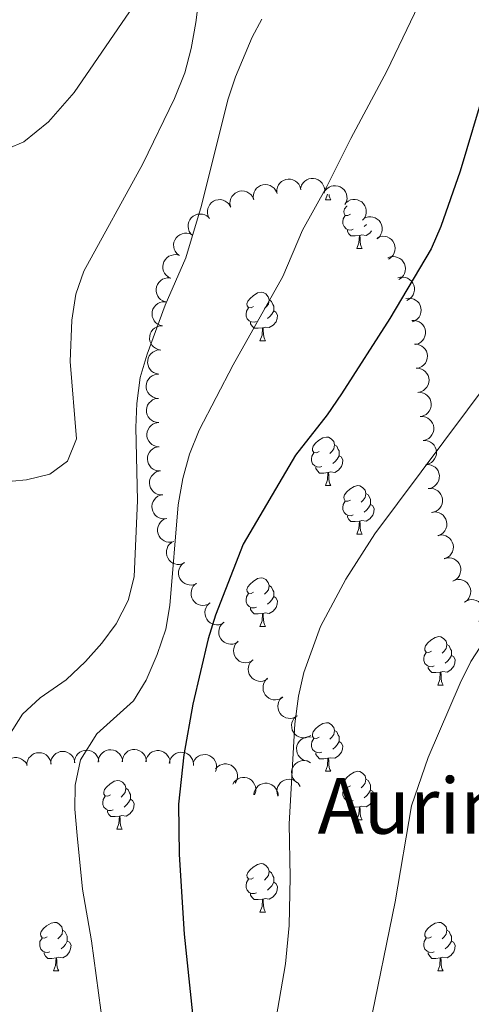
# Model space of a CAD drawing. Units: metres. Extents: x 627615 to 632124, y 703969 to 707021.
# Drawn here: x 629164 to 629257, y 704820 to 705023 of the extents above; entities that cross this region are included whole.
import ezdxf
from ezdxf.enums import TextEntityAlignment as Align

# ---------------------------------------------------------------- set-up
doc = ezdxf.new("R2010")
doc.units = ezdxf.units.M
doc.header["$MEASUREMENT"] = 0
for name, color, linetype, lineweight in [('Carátula', 7, 'Continuous', 0), ('Elementos auxiliares', 7, 'Continuous', 0), ('Entidades rústicas y varios', 7, 'Continuous', 0), ('Relieve y altimetría', 7, 'Continuous', 0), ('Textos de rotulación', 7, 'Continuous', 0)]:
    doc.layers.add(name, color=color, linetype=linetype, lineweight=lineweight)
doc.styles.add('Style-Times New Roman', font='txt')

msp = doc.modelspace()

# ---------------------------------------------------------------- linework, layer by layer
at = {"layer": 'Carátula', "color": 7, "linetype": 'Continuous', "lineweight": 0}
msp.add_3dface([(627670.107, 703968.65), (632124.324, 704051.83), (632068.87, 707021.324), (627614.653, 706938.144)], dxfattribs=at)
at = {"layer": 'Elementos auxiliares', "color": 250, "linetype": 'Continuous', "lineweight": 0}
msp.add_3dface([(628534.9, 704378.77), (628492.24, 706692.04), (631916.09, 706756.03), (631959.88, 704442.73)], dxfattribs=at)
at = {"layer": 'Entidades rústicas y varios', "color": 92, "linetype": 'Continuous', "lineweight": 0, "flags": 128}
for points, elevation in [([(629217.301, 704987.65), (629217.299, 704988.212), (629217.44, 704988.781), (629217.648, 704989.216), (629217.917, 704989.571), (629218.273, 704989.912), (629218.691, 704990.173), (629219.15, 704990.346), (629219.647, 704990.419), (629220.154, 704990.4), (629220.646, 704990.276), (629221.139, 704990.029), (629221.506, 704989.731), (629221.835, 704989.361), (629222.091, 704988.941), (629222.209, 704988.579), (629222.271, 704988.195)], 517.711), ([(629222.248, 704988.65), (629222.434, 704989.18), (629222.757, 704989.668), (629223.099, 704990.008), (629223.472, 704990.253), (629223.922, 704990.454), (629224.402, 704990.56), (629224.893, 704990.569), (629225.386, 704990.471), (629225.857, 704990.284), (629226.279, 704990.002), (629226.661, 704989.604), (629226.907, 704989.2), (629227.092, 704988.741), (629227.192, 704988.259), (629227.183, 704987.878), (629227.113, 704987.496)], 516.99), ([(629212.539, 704986.137), (629212.448, 704986.692), (629212.496, 704987.276), (629212.632, 704987.738), (629212.841, 704988.132), (629213.139, 704988.525), (629213.509, 704988.849), (629213.935, 704989.093), (629214.414, 704989.245), (629214.917, 704989.307), (629215.423, 704989.263), (629215.949, 704989.098), (629216.359, 704988.862), (629216.742, 704988.549), (629217.062, 704988.175), (629217.237, 704987.836), (629217.359, 704987.468)], 518.168), ([(629227.249, 704987.989), (629227.613, 704988.418), (629228.09, 704988.758), (629228.531, 704988.952), (629228.967, 704989.047), (629229.459, 704989.073), (629229.945, 704989), (629230.407, 704988.832), (629230.832, 704988.564), (629231.205, 704988.22), (629231.497, 704987.805), (629231.71, 704987.297), (629231.795, 704986.832), (629231.804, 704986.337), (629231.724, 704985.851), (629231.579, 704985.499), (629231.376, 704985.167)], 516.121), ([(629203.161, 704982.763), (629203.008, 704983.304), (629202.992, 704983.889), (629203.076, 704984.364), (629203.239, 704984.779), (629203.492, 704985.202), (629203.823, 704985.565), (629204.22, 704985.855), (629204.679, 704986.059), (629205.172, 704986.177), (629205.679, 704986.19), (629206.221, 704986.084), (629206.654, 704985.895), (629207.07, 704985.627), (629207.429, 704985.29), (629207.641, 704984.973), (629207.803, 704984.62)], 518.773), ([(629207.733, 704984.811), (629207.641, 704985.366), (629207.69, 704985.95), (629207.826, 704986.412), (629208.035, 704986.806), (629208.333, 704987.199), (629208.703, 704987.523), (629209.129, 704987.767), (629209.608, 704987.918), (629210.111, 704987.981), (629210.617, 704987.937), (629211.143, 704987.771), (629211.553, 704987.536), (629211.936, 704987.223), (629212.256, 704986.849), (629212.431, 704986.51), (629212.553, 704986.141)], 518.545), ([(629231.564, 704985.541), (629232.01, 704985.883), (629232.547, 704986.116), (629233.019, 704986.214), (629233.465, 704986.216), (629233.952, 704986.139), (629234.412, 704985.966), (629234.829, 704985.706), (629235.188, 704985.355), (629235.481, 704984.941), (629235.681, 704984.474), (629235.783, 704983.932), (629235.769, 704983.46), (629235.674, 704982.974), (629235.495, 704982.516), (629235.279, 704982.202), (629235.012, 704981.919)], 515.133), ([(629199.541, 704979.156), (629199.238, 704979.629), (629199.051, 704980.185), (629198.993, 704980.663), (629199.029, 704981.107), (629199.147, 704981.586), (629199.358, 704982.03), (629199.653, 704982.423), (629200.033, 704982.752), (629200.47, 704983.008), (629200.952, 704983.168), (629201.501, 704983.224), (629201.97, 704983.17), (629202.446, 704983.035), (629202.888, 704982.817), (629203.183, 704982.576), (629203.441, 704982.286)], 518.863), ([(629235.172, 704982.233), (629235.668, 704982.498), (629236.236, 704982.64), (629236.718, 704982.659), (629237.158, 704982.588), (629237.626, 704982.432), (629238.051, 704982.186), (629238.419, 704981.861), (629238.717, 704981.456), (629238.938, 704980.999), (629239.058, 704980.507), (629239.071, 704979.955), (629238.979, 704979.491), (629238.806, 704979.028), (629238.554, 704978.605), (629238.29, 704978.33), (629237.98, 704978.096)], 513.942), ([(629197.088, 704974.694), (629196.658, 704975.056), (629196.315, 704975.532), (629196.119, 704975.972), (629196.022, 704976.407), (629195.993, 704976.899), (629196.064, 704977.386), (629196.229, 704977.848), (629196.495, 704978.274), (629196.838, 704978.649), (629197.251, 704978.944), (629197.758, 704979.16), (629198.223, 704979.247), (629198.717, 704979.258), (629199.204, 704979.181), (629199.557, 704979.037), (629199.889, 704978.836)], 518.876), ([(629238.105, 704978.382), (629238.63, 704978.581), (629239.212, 704978.649), (629239.692, 704978.606), (629240.12, 704978.479), (629240.563, 704978.265), (629240.954, 704977.966), (629241.278, 704977.597), (629241.52, 704977.157), (629241.681, 704976.676), (629241.738, 704976.171), (629241.679, 704975.623), (629241.529, 704975.175), (629241.298, 704974.737), (629240.994, 704974.35), (629240.696, 704974.112), (629240.359, 704973.919)], 512.603), ([(629195.356, 704969.989), (629194.857, 704970.249), (629194.42, 704970.639), (629194.132, 704971.026), (629193.943, 704971.429), (629193.808, 704971.903), (629193.771, 704972.394), (629193.832, 704972.881), (629193.999, 704973.355), (629194.252, 704973.795), (629194.591, 704974.172), (629195.039, 704974.493), (629195.474, 704974.679), (629195.954, 704974.798), (629196.446, 704974.828), (629196.821, 704974.764), (629197.19, 704974.641)], 518.876), ([(629240.237, 704974.16), (629240.763, 704974.359), (629241.345, 704974.427), (629241.825, 704974.385), (629242.252, 704974.257), (629242.696, 704974.043), (629243.087, 704973.744), (629243.41, 704973.375), (629243.653, 704972.935), (629243.814, 704972.454), (629243.87, 704971.95), (629243.812, 704971.401), (629243.662, 704970.953), (629243.431, 704970.515), (629243.127, 704970.128), (629242.829, 704969.89), (629242.492, 704969.697)], 510.982), ([(629194.338, 704965.087), (629193.806, 704965.267), (629193.313, 704965.584), (629192.97, 704965.922), (629192.721, 704966.292), (629192.514, 704966.74), (629192.403, 704967.219), (629192.388, 704967.709), (629192.48, 704968.203), (629192.661, 704968.677), (629192.938, 704969.102), (629193.332, 704969.488), (629193.733, 704969.739), (629194.189, 704969.93), (629194.67, 704970.036), (629195.051, 704970.031), (629195.434, 704969.965)], 518.876), ([(629242.297, 704970.033), (629242.838, 704970.185), (629243.424, 704970.201), (629243.899, 704970.117), (629244.313, 704969.953), (629244.736, 704969.7), (629245.099, 704969.368), (629245.389, 704968.971), (629245.592, 704968.512), (629245.71, 704968.018), (629245.722, 704967.511), (629245.615, 704966.97), (629245.426, 704966.537), (629245.158, 704966.121), (629244.821, 704965.762), (629244.503, 704965.551), (629244.15, 704965.389)], 509.071), ([(629243.965, 704965.774), (629244.52, 704965.863), (629245.103, 704965.811), (629245.565, 704965.672), (629245.957, 704965.461), (629246.348, 704965.161), (629246.67, 704964.789), (629246.912, 704964.361), (629247.061, 704963.882), (629247.12, 704963.378), (629247.073, 704962.873), (629246.905, 704962.348), (629246.667, 704961.939), (629246.352, 704961.557), (629245.975, 704961.24), (629245.636, 704961.067), (629245.266, 704960.947)], 507.055), ([(629193.701, 704960.125), (629193.155, 704960.26), (629192.638, 704960.536), (629192.268, 704960.845), (629191.989, 704961.192), (629191.746, 704961.621), (629191.595, 704962.089), (629191.54, 704962.577), (629191.591, 704963.077), (629191.733, 704963.564), (629191.973, 704964.011), (629192.334, 704964.428), (629192.712, 704964.711), (629193.151, 704964.939), (629193.622, 704965.085), (629194.002, 704965.111), (629194.389, 704965.077)], 518.876), ([(629193.332, 704955.137), (629192.78, 704955.242), (629192.248, 704955.488), (629191.86, 704955.774), (629191.562, 704956.106), (629191.296, 704956.52), (629191.118, 704956.979), (629191.035, 704957.463), (629191.058, 704957.965), (629191.172, 704958.459), (629191.387, 704958.919), (629191.723, 704959.356), (629192.085, 704959.66), (629192.51, 704959.913), (629192.971, 704960.084), (629193.35, 704960.132), (629193.738, 704960.121)], 518.876), ([(629245.151, 704961.221), (629245.713, 704961.244), (629246.286, 704961.124), (629246.729, 704960.932), (629247.094, 704960.677), (629247.447, 704960.334), (629247.724, 704959.927), (629247.914, 704959.474), (629248.006, 704958.98), (629248.006, 704958.473), (629247.901, 704957.977), (629247.672, 704957.475), (629247.388, 704957.097), (629247.031, 704956.754), (629246.62, 704956.483), (629246.263, 704956.351), (629245.882, 704956.274)], 505.392), ([(629245.72, 704956.347), (629246.282, 704956.331), (629246.846, 704956.172), (629247.274, 704955.949), (629247.62, 704955.669), (629247.949, 704955.301), (629248.196, 704954.876), (629248.354, 704954.411), (629248.411, 704953.912), (629248.377, 704953.406), (629248.236, 704952.918), (629247.973, 704952.434), (629247.664, 704952.077), (629247.283, 704951.76), (629246.855, 704951.518), (629246.489, 704951.411), (629246.103, 704951.361)], 504.456), ([(629192.926, 704950.154), (629192.374, 704950.258), (629191.842, 704950.504), (629191.455, 704950.791), (629191.157, 704951.122), (629190.89, 704951.537), (629190.713, 704951.996), (629190.63, 704952.479), (629190.652, 704952.981), (629190.766, 704953.476), (629190.981, 704953.935), (629191.317, 704954.372), (629191.679, 704954.677), (629192.104, 704954.929), (629192.566, 704955.101), (629192.944, 704955.149), (629193.332, 704955.137)], 518.876), ([(629192.866, 704945.159), (629192.306, 704945.21), (629191.754, 704945.404), (629191.34, 704945.652), (629191.012, 704945.953), (629190.707, 704946.34), (629190.486, 704946.78), (629190.357, 704947.254), (629190.331, 704947.755), (629190.397, 704948.258), (629190.567, 704948.736), (629190.86, 704949.204), (629191.191, 704949.541), (629191.59, 704949.834), (629192.033, 704950.049), (629192.405, 704950.133), (629192.792, 704950.158)], 518.863), ([(629246.075, 704951.387), (629246.636, 704951.364), (629247.198, 704951.197), (629247.623, 704950.97), (629247.966, 704950.685), (629248.29, 704950.313), (629248.532, 704949.885), (629248.684, 704949.418), (629248.735, 704948.919), (629248.693, 704948.413), (629248.547, 704947.927), (629248.278, 704947.446), (629247.964, 704947.092), (629247.58, 704946.781), (629247.148, 704946.544), (629246.781, 704946.442), (629246.395, 704946.397)], 503.947), ([(629246.466, 704946.406), (629247.028, 704946.401), (629247.595, 704946.253), (629248.027, 704946.039), (629248.379, 704945.766), (629248.715, 704945.405), (629248.971, 704944.985), (629249.138, 704944.523), (629249.205, 704944.026), (629249.18, 704943.519), (629249.05, 704943.028), (629248.797, 704942.539), (629248.494, 704942.175), (629248.12, 704941.851), (629247.697, 704941.601), (629247.333, 704941.486), (629246.949, 704941.429)], 503.798), ([(629192.94, 704940.16), (629192.38, 704940.211), (629191.827, 704940.404), (629191.414, 704940.653), (629191.086, 704940.954), (629190.781, 704941.341), (629190.56, 704941.781), (629190.431, 704942.254), (629190.405, 704942.756), (629190.471, 704943.259), (629190.641, 704943.737), (629190.934, 704944.205), (629191.265, 704944.542), (629191.664, 704944.834), (629192.107, 704945.05), (629192.479, 704945.134), (629192.866, 704945.159)], 518.804), ([(629246.932, 704941.429), (629247.494, 704941.434), (629248.064, 704941.295), (629248.499, 704941.089), (629248.856, 704940.822), (629249.198, 704940.467), (629249.461, 704940.051), (629249.636, 704939.592), (629249.711, 704939.095), (629249.695, 704938.588), (629249.573, 704938.096), (629249.328, 704937.602), (629249.031, 704937.233), (629248.663, 704936.903), (629248.243, 704936.645), (629247.882, 704936.525), (629247.499, 704936.461)], 503.76), ([(629193.014, 704935.161), (629192.454, 704935.211), (629191.901, 704935.405), (629191.488, 704935.654), (629191.16, 704935.955), (629190.854, 704936.342), (629190.634, 704936.782), (629190.505, 704937.255), (629190.479, 704937.757), (629190.545, 704938.26), (629190.715, 704938.738), (629191.008, 704939.206), (629191.339, 704939.543), (629191.738, 704939.835), (629192.181, 704940.05), (629192.553, 704940.134), (629192.94, 704940.16)], 518.745), ([(629247.498, 704936.464), (629248.06, 704936.469), (629248.63, 704936.33), (629249.065, 704936.124), (629249.422, 704935.857), (629249.764, 704935.501), (629250.027, 704935.086), (629250.202, 704934.627), (629250.277, 704934.13), (629250.261, 704933.623), (629250.139, 704933.131), (629249.894, 704932.637), (629249.597, 704932.268), (629249.229, 704931.938), (629248.81, 704931.68), (629248.448, 704931.56), (629248.065, 704931.496)], 503.924), ([(629193.306, 704930.175), (629192.744, 704930.185), (629192.179, 704930.338), (629191.748, 704930.555), (629191.399, 704930.831), (629191.066, 704931.195), (629190.814, 704931.618), (629190.65, 704932.08), (629190.588, 704932.579), (629190.617, 704933.085), (629190.751, 704933.575), (629191.009, 704934.062), (629191.314, 704934.423), (629191.691, 704934.744), (629192.117, 704934.991), (629192.482, 704935.102), (629192.866, 704935.156)], 518.642), ([(629248.048, 704931.498), (629248.61, 704931.512), (629249.181, 704931.383), (629249.62, 704931.183), (629249.981, 704930.922), (629250.329, 704930.572), (629250.599, 704930.161), (629250.781, 704929.705), (629250.865, 704929.21), (629250.857, 704928.702), (629250.743, 704928.208), (629250.506, 704927.71), (629250.216, 704927.337), (629249.853, 704927.001), (629249.437, 704926.736), (629249.078, 704926.61), (629248.696, 704926.54)], 503.969), ([(629193.744, 704925.22), (629193.182, 704925.23), (629192.616, 704925.382), (629192.186, 704925.6), (629191.836, 704925.876), (629191.504, 704926.24), (629191.251, 704926.662), (629191.088, 704927.125), (629191.025, 704927.624), (629191.055, 704928.13), (629191.189, 704928.619), (629191.447, 704929.107), (629191.752, 704929.468), (629192.129, 704929.789), (629192.555, 704930.036), (629192.919, 704930.147), (629193.304, 704930.201)], 518.139), ([(629194.58, 704920.329), (629194.021, 704920.263), (629193.44, 704920.338), (629192.985, 704920.495), (629192.601, 704920.722), (629192.222, 704921.037), (629191.915, 704921.421), (629191.69, 704921.858), (629191.561, 704922.343), (629191.521, 704922.849), (629191.588, 704923.352), (629191.778, 704923.87), (629192.032, 704924.269), (629192.361, 704924.638), (629192.75, 704924.94), (629193.096, 704925.099), (629193.47, 704925.205)], 517.619), ([(629248.573, 704926.527), (629249.134, 704926.569), (629249.711, 704926.469), (629250.16, 704926.293), (629250.533, 704926.05), (629250.898, 704925.719), (629251.188, 704925.321), (629251.394, 704924.875), (629251.502, 704924.385), (629251.52, 704923.878), (629251.432, 704923.378), (629251.22, 704922.869), (629250.949, 704922.482), (629250.604, 704922.127), (629250.203, 704921.842), (629249.85, 704921.698), (629249.472, 704921.608)], 503.731), ([(629249.238, 704921.612), (629249.792, 704921.707), (629250.376, 704921.662), (629250.839, 704921.528), (629251.234, 704921.322), (629251.629, 704921.026), (629251.955, 704920.658), (629252.201, 704920.233), (629252.355, 704919.755), (629252.421, 704919.252), (629252.38, 704918.746), (629252.217, 704918.219), (629251.984, 704917.808), (629251.673, 704917.423), (629251.3, 704917.101), (629250.963, 704916.924), (629250.595, 704916.8)], 502.979), ([(629196.079, 704915.622), (629195.536, 704915.476), (629194.95, 704915.468), (629194.476, 704915.559), (629194.064, 704915.728), (629193.644, 704915.986), (629193.285, 704916.323), (629193.001, 704916.723), (629192.804, 704917.185), (629192.692, 704917.68), (629192.687, 704918.187), (629192.801, 704918.727), (629192.995, 704919.158), (629193.269, 704919.57), (629193.61, 704919.925), (629193.931, 704920.132), (629194.286, 704920.289)], 516.931), ([(629198.272, 704911.204), (629197.761, 704910.969), (629197.185, 704910.862), (629196.703, 704910.872), (629196.268, 704910.97), (629195.811, 704911.154), (629195.401, 704911.426), (629195.053, 704911.773), (629194.781, 704912.195), (629194.588, 704912.664), (629194.498, 704913.163), (629194.519, 704913.714), (629194.639, 704914.172), (629194.839, 704914.624), (629195.117, 704915.031), (629195.397, 704915.289), (629195.721, 704915.504)], 516.226), ([(629250.577, 704916.864), (629251.131, 704916.959), (629251.715, 704916.914), (629252.178, 704916.78), (629252.573, 704916.573), (629252.967, 704916.278), (629253.293, 704915.909), (629253.54, 704915.485), (629253.694, 704915.006), (629253.759, 704914.503), (629253.718, 704913.998), (629253.555, 704913.471), (629253.322, 704913.06), (629253.012, 704912.674), (629252.639, 704912.353), (629252.301, 704912.176), (629251.933, 704912.051)], 502.166), ([(629200.794, 704906.953), (629200.283, 704906.718), (629199.707, 704906.611), (629199.225, 704906.621), (629198.79, 704906.719), (629198.333, 704906.903), (629197.923, 704907.175), (629197.575, 704907.522), (629197.303, 704907.944), (629197.11, 704908.413), (629197.02, 704908.912), (629197.041, 704909.463), (629197.161, 704909.921), (629197.361, 704910.373), (629197.639, 704910.78), (629197.919, 704911.038), (629198.243, 704911.253)], 515.473), ([(629251.849, 704912.079), (629252.389, 704912.235), (629252.974, 704912.255), (629253.45, 704912.173), (629253.865, 704912.011), (629254.29, 704911.761), (629254.655, 704911.432), (629254.947, 704911.037), (629255.153, 704910.579), (629255.274, 704910.086), (629255.289, 704909.579), (629255.186, 704909.037), (629254.999, 704908.603), (629254.733, 704908.185), (629254.399, 704907.824), (629254.083, 704907.611), (629253.731, 704907.447)], 501.447), ([(629203.547, 704902.856), (629203.059, 704902.578), (629202.494, 704902.422), (629202.013, 704902.39), (629201.571, 704902.45), (629201.1, 704902.593), (629200.668, 704902.828), (629200.292, 704903.144), (629199.984, 704903.541), (629199.751, 704903.992), (629199.618, 704904.481), (629199.591, 704905.032), (629199.671, 704905.498), (629199.831, 704905.966), (629200.072, 704906.395), (629200.33, 704906.676), (629200.633, 704906.919)], 514.704), ([(629253.651, 704907.444), (629254.17, 704907.661), (629254.749, 704907.748), (629255.23, 704907.722), (629255.662, 704907.609), (629256.112, 704907.41), (629256.513, 704907.125), (629256.849, 704906.767), (629257.106, 704906.335), (629257.283, 704905.86), (629257.357, 704905.358), (629257.317, 704904.808), (629257.182, 704904.355), (629256.966, 704903.909), (629256.675, 704903.512), (629256.386, 704903.264), (629256.056, 704903.06)], 500.887), ([(629206.418, 704898.853), (629205.93, 704898.576), (629205.365, 704898.419), (629204.884, 704898.387), (629204.442, 704898.447), (629203.971, 704898.591), (629203.539, 704898.826), (629203.162, 704899.141), (629202.855, 704899.538), (629202.622, 704899.989), (629202.489, 704900.479), (629202.462, 704901.029), (629202.541, 704901.495), (629202.702, 704901.963), (629202.943, 704902.393), (629203.2, 704902.674), (629203.504, 704902.916)], 513.844), ([(629256.04, 704903.095), (629256.523, 704903.383), (629257.084, 704903.55), (629257.565, 704903.591), (629258.007, 704903.54), (629258.482, 704903.406), (629258.918, 704903.179), (629259.3, 704902.871), (629259.616, 704902.48), (629259.857, 704902.034), (629260, 704901.547), (629260.037, 704900.997), (629259.967, 704900.529), (629259.815, 704900.058), (629259.583, 704899.624), (629259.331, 704899.338), (629259.032, 704899.09)], 500.27), ([(629209.289, 704894.851), (629208.8, 704894.573), (629208.236, 704894.417), (629207.755, 704894.385), (629207.313, 704894.445), (629206.841, 704894.588), (629206.409, 704894.823), (629206.033, 704895.139), (629205.725, 704895.536), (629205.493, 704895.987), (629205.359, 704896.476), (629205.333, 704897.027), (629205.412, 704897.493), (629205.573, 704897.961), (629205.814, 704898.39), (629206.071, 704898.671), (629206.375, 704898.914)], 512.985), ([(629212.433, 704891.095), (629211.959, 704890.793), (629211.403, 704890.609), (629210.924, 704890.553), (629210.48, 704890.591), (629210.001, 704890.711), (629209.558, 704890.924), (629209.167, 704891.221), (629208.84, 704891.602), (629208.585, 704892.041), (629208.427, 704892.523), (629208.373, 704893.072), (629208.429, 704893.541), (629208.567, 704894.016), (629208.786, 704894.457), (629209.029, 704894.751), (629209.32, 704895.008)], 511.957), ([(629215.479, 704887.266), (629215.005, 704886.964), (629214.449, 704886.78), (629213.97, 704886.724), (629213.526, 704886.762), (629213.048, 704886.882), (629212.604, 704887.095), (629212.213, 704887.391), (629211.886, 704887.773), (629211.631, 704888.211), (629211.473, 704888.694), (629211.42, 704889.243), (629211.475, 704889.712), (629211.613, 704890.187), (629211.832, 704890.628), (629212.075, 704890.922), (629212.366, 704891.179)], 510.929), ([(629218.525, 704883.437), (629218.051, 704883.135), (629217.495, 704882.951), (629217.016, 704882.895), (629216.572, 704882.933), (629216.094, 704883.053), (629215.651, 704883.266), (629215.259, 704883.562), (629214.932, 704883.944), (629214.677, 704884.382), (629214.52, 704884.865), (629214.466, 704885.413), (629214.522, 704885.883), (629214.659, 704886.358), (629214.878, 704886.799), (629215.121, 704887.093), (629215.412, 704887.35)], 509.9), ([(629221.571, 704879.608), (629221.097, 704879.306), (629220.541, 704879.122), (629220.062, 704879.066), (629219.618, 704879.104), (629219.14, 704879.224), (629218.697, 704879.437), (629218.305, 704879.733), (629217.978, 704880.115), (629217.723, 704880.553), (629217.566, 704881.036), (629217.512, 704881.584), (629217.568, 704882.054), (629217.705, 704882.529), (629217.924, 704882.97), (629218.167, 704883.264), (629218.459, 704883.521)], 508.871), ([(629224.3, 704875.519), (629223.81, 704875.244), (629223.244, 704875.091), (629222.763, 704875.062), (629222.321, 704875.124), (629221.851, 704875.271), (629221.42, 704875.508), (629221.046, 704875.826), (629220.74, 704876.225), (629220.51, 704876.677), (629220.38, 704877.167), (629220.357, 704877.718), (629220.439, 704878.184), (629220.603, 704878.651), (629220.846, 704879.079), (629221.105, 704879.358), (629221.41, 704879.599)], 507.927), ([(629223.377, 704870.298), (629222.842, 704870.471), (629222.345, 704870.781), (629221.997, 704871.115), (629221.743, 704871.481), (629221.53, 704871.926), (629221.412, 704872.403), (629221.39, 704872.894), (629221.475, 704873.389), (629221.651, 704873.865), (629221.922, 704874.294), (629222.31, 704874.685), (629222.707, 704874.941), (629223.161, 704875.139), (629223.64, 704875.251), (629224.022, 704875.251), (629224.405, 704875.191)], 507.253), ([(629175.536, 704869.885), (629175.565, 704870.446), (629175.737, 704871.006), (629175.969, 704871.429), (629176.257, 704871.769), (629176.632, 704872.089), (629177.063, 704872.327), (629177.531, 704872.474), (629178.031, 704872.519), (629178.537, 704872.473), (629179.021, 704872.322), (629179.499, 704872.048), (629179.849, 704871.73), (629180.157, 704871.342), (629180.389, 704870.908), (629180.488, 704870.54), (629180.529, 704870.154)], 517.41), ([(629180.456, 704870.07), (629180.509, 704870.63), (629180.705, 704871.182), (629180.955, 704871.594), (629181.258, 704871.921), (629181.646, 704872.225), (629182.087, 704872.444), (629182.561, 704872.571), (629183.062, 704872.595), (629183.565, 704872.527), (629184.043, 704872.355), (629184.509, 704872.06), (629184.845, 704871.728), (629185.136, 704871.328), (629185.349, 704870.884), (629185.432, 704870.512), (629185.456, 704870.124)], 516.546), ([(629185.38, 704870.123), (629185.433, 704870.683), (629185.629, 704871.235), (629185.879, 704871.647), (629186.182, 704871.974), (629186.57, 704872.278), (629187.011, 704872.497), (629187.485, 704872.624), (629187.987, 704872.648), (629188.489, 704872.58), (629188.967, 704872.408), (629189.433, 704872.113), (629189.769, 704871.781), (629190.06, 704871.381), (629190.273, 704870.937), (629190.356, 704870.565), (629190.38, 704870.177)], 515.68), ([(629190.257, 704870.081), (629190.349, 704870.636), (629190.582, 704871.173), (629190.86, 704871.567), (629191.185, 704871.873), (629191.593, 704872.149), (629192.048, 704872.337), (629192.53, 704872.431), (629193.032, 704872.42), (629193.529, 704872.317), (629193.993, 704872.113), (629194.438, 704871.787), (629194.75, 704871.432), (629195.013, 704871.012), (629195.195, 704870.555), (629195.251, 704870.178), (629195.249, 704869.79)], 514.594), ([(629161.088, 704867.594), (629160.943, 704868.137), (629160.934, 704868.723), (629161.025, 704869.196), (629161.194, 704869.609), (629161.452, 704870.029), (629161.789, 704870.387), (629162.189, 704870.672), (629162.651, 704870.869), (629163.146, 704870.98), (629163.654, 704870.986), (629164.193, 704870.872), (629164.624, 704870.678), (629165.036, 704870.404), (629165.391, 704870.062), (629165.598, 704869.742), (629165.756, 704869.387)], 519.974), ([(629165.697, 704869.356), (629165.726, 704869.917), (629165.898, 704870.477), (629166.131, 704870.9), (629166.419, 704871.24), (629166.794, 704871.56), (629167.224, 704871.797), (629167.693, 704871.945), (629168.193, 704871.99), (629168.698, 704871.944), (629169.183, 704871.792), (629169.661, 704871.518), (629170.011, 704871.201), (629170.319, 704870.813), (629170.551, 704870.379), (629170.649, 704870.011), (629170.69, 704869.624)], 519.12), ([(629170.617, 704869.62), (629170.646, 704870.182), (629170.818, 704870.742), (629171.05, 704871.164), (629171.338, 704871.504), (629171.713, 704871.824), (629172.144, 704872.062), (629172.612, 704872.209), (629173.112, 704872.255), (629173.617, 704872.208), (629174.102, 704872.057), (629174.58, 704871.783), (629174.93, 704871.465), (629175.238, 704871.078), (629175.47, 704870.644), (629175.569, 704870.275), (629175.609, 704869.889)], 518.265), ([(629195.094, 704869.802), (629195.202, 704870.354), (629195.451, 704870.884), (629195.74, 704871.27), (629196.074, 704871.566), (629196.49, 704871.83), (629196.95, 704872.004), (629197.434, 704872.084), (629197.936, 704872.058), (629198.43, 704871.941), (629198.888, 704871.723), (629199.323, 704871.384), (629199.625, 704871.021), (629199.875, 704870.594), (629200.043, 704870.131), (629200.089, 704869.753), (629200.075, 704869.364)], 513.362), ([(629200.075, 704870.096), (629200.351, 704870.586), (629200.755, 704871.01), (629201.151, 704871.285), (629201.561, 704871.461), (629202.039, 704871.58), (629202.531, 704871.6), (629203.015, 704871.523), (629203.484, 704871.341), (629203.915, 704871.074), (629204.281, 704870.723), (629204.587, 704870.264), (629204.759, 704869.824), (629204.861, 704869.339), (629204.875, 704868.847), (629204.799, 704868.474), (629204.663, 704868.11)], 512.027), ([(629221.444, 704865.808), (629221.017, 704866.173), (629220.678, 704866.651), (629220.485, 704867.092), (629220.391, 704867.528), (629220.366, 704868.02), (629220.44, 704868.507), (629220.609, 704868.968), (629220.878, 704869.392), (629221.223, 704869.764), (629221.638, 704870.056), (629222.147, 704870.268), (629222.612, 704870.351), (629223.107, 704870.359), (629223.593, 704870.278), (629223.945, 704870.132), (629224.276, 704869.928)], 506.873), ([(629204.677, 704868.672), (629205.057, 704869.086), (629205.547, 704869.407), (629205.996, 704869.584), (629206.435, 704869.662), (629206.927, 704869.669), (629207.411, 704869.576), (629207.865, 704869.391), (629208.279, 704869.106), (629208.638, 704868.748), (629208.915, 704868.323), (629209.108, 704867.806), (629209.175, 704867.338), (629209.164, 704866.843), (629209.066, 704866.361), (629208.906, 704866.015), (629208.691, 704865.691)], 510.402), ([(629208.213, 704865.463), (629208.508, 704865.942), (629208.929, 704866.35), (629209.335, 704866.609), (629209.751, 704866.769), (629210.234, 704866.869), (629210.726, 704866.87), (629211.207, 704866.775), (629211.668, 704866.574), (629212.089, 704866.29), (629212.441, 704865.925), (629212.728, 704865.455), (629212.883, 704865.008), (629212.966, 704864.52), (629212.961, 704864.028), (629212.87, 704863.657), (629212.721, 704863.299)], 508.717), ([(629217.522, 704863.003), (629217.35, 704863.538), (629217.313, 704864.123), (629217.38, 704864.6), (629217.529, 704865.02), (629217.766, 704865.453), (629218.085, 704865.827), (629218.47, 704866.131), (629218.922, 704866.351), (629219.411, 704866.487), (629219.917, 704866.517), (629220.462, 704866.43), (629220.902, 704866.257), (629221.327, 704866.004), (629221.698, 704865.68), (629221.921, 704865.371), (629222.096, 704865.024)], 506.913), ([(629212.563, 704863.325), (629212.653, 704863.88), (629212.884, 704864.418), (629213.161, 704864.813), (629213.484, 704865.12), (629213.891, 704865.398), (629214.345, 704865.587), (629214.827, 704865.683), (629215.329, 704865.674), (629215.826, 704865.573), (629216.292, 704865.37), (629216.737, 704865.046), (629217.051, 704864.692), (629217.315, 704864.274), (629217.499, 704863.817), (629217.557, 704863.44), (629217.556, 704863.052)], 507.506)]:
    msp.add_lwpolyline(points, dxfattribs=dict(at, elevation=elevation))
for points in [[(629227.331, 704986.132), (629227.766, 704987.292), (629227.769, 704987.34)], [(629228.088, 704987.265), (629228.126, 704986.932), (629228.241, 704986.532), (629228.456, 704986.132)], [(629227.331, 704986.132), (629228.456, 704986.132)], [(629232.506, 704983.157), (629231.976, 704982.892), (629231.446, 704982.947), (629231.181, 704983.317), (629231.126, 704983.742), (629231.286, 704984.262), (629231.766, 704984.857), (629231.795, 704984.881)], [(629233.091, 704980.077), (629232.666, 704979.917), (629232.081, 704979.977), (629231.606, 704980.187), (629231.181, 704980.612), (629230.966, 704981.197), (629230.966, 704981.617), (629231.021, 704982.202), (629231.446, 704982.892)], [(629235.826, 704981.065), (629235.371, 704980.667)], [(629234.351, 704978.782), (629233.461, 704978.697), (629232.616, 704978.697), (629232.191, 704979.127), (629231.871, 704979.602), (629231.871, 704979.917)], [(629233.806, 704976.097), (629234.241, 704977.257), (629234.351, 704978.782), (629234.461, 704978.782), (629234.496, 704978.197), (629234.531, 704977.512), (629234.601, 704976.897), (629234.716, 704976.497), (629234.931, 704976.097)], [(629236.878, 704979.72), (629236.536, 704979.287), (629235.741, 704978.807), (629234.891, 704978.912), (629234.461, 704978.782)], [(629233.806, 704976.097), (629234.931, 704976.097)], [(629212.528, 704964.109), (629211.998, 704963.844), (629211.468, 704963.899), (629211.203, 704964.269), (629211.148, 704964.694), (629211.308, 704965.214), (629211.788, 704965.809), (629212.423, 704966.339), (629213.323, 704966.924), (629214.068, 704967.084), (629214.493, 704967.029), (629215.023, 704966.714), (629215.553, 704966.129), (629215.713, 704965.489), (629215.603, 704964.639), (629215.178, 704964.109), (629214.758, 704963.684)], [(629213.113, 704961.029), (629212.688, 704960.869), (629212.103, 704960.929), (629211.628, 704961.139), (629211.203, 704961.564), (629210.988, 704962.149), (629210.988, 704962.569), (629211.043, 704963.154), (629211.468, 704963.844)], [(629215.713, 704965.489), (629216.188, 704965.174), (629216.503, 704964.534), (629216.663, 704964.214), (629216.663, 704963.634), (629216.663, 704963.209), (629216.293, 704962.519), (629215.873, 704962.039), (629215.393, 704961.619)], [(629216.663, 704963.209), (629217.118, 704962.959), (629217.463, 704962.344), (629217.353, 704961.619), (629217.143, 704960.979), (629216.558, 704960.239), (629215.763, 704959.759), (629214.913, 704959.864), (629214.483, 704959.734)], [(629214.373, 704959.734), (629213.483, 704959.649), (629212.638, 704959.649), (629212.213, 704960.079), (629211.893, 704960.554), (629211.893, 704960.869)], [(629213.828, 704957.049), (629214.263, 704958.209), (629214.373, 704959.734), (629214.483, 704959.734), (629214.518, 704959.149), (629214.553, 704958.464), (629214.623, 704957.849), (629214.738, 704957.449), (629214.953, 704957.049)], [(629213.828, 704957.049), (629214.953, 704957.049)], [(629226.031, 704934.2), (629225.501, 704933.935), (629224.971, 704933.99), (629224.706, 704934.36), (629224.651, 704934.785), (629224.811, 704935.305), (629225.291, 704935.9), (629225.926, 704936.43), (629226.826, 704937.015), (629227.571, 704937.175), (629227.996, 704937.12), (629228.526, 704936.805), (629229.056, 704936.22), (629229.216, 704935.58), (629229.106, 704934.73), (629228.681, 704934.2), (629228.261, 704933.775)], [(629229.216, 704935.58), (629229.691, 704935.265), (629230.006, 704934.625), (629230.166, 704934.305), (629230.166, 704933.725), (629230.166, 704933.3), (629229.796, 704932.61), (629229.376, 704932.13), (629228.896, 704931.71)], [(629226.616, 704931.12), (629226.191, 704930.96), (629225.606, 704931.02), (629225.131, 704931.23), (629224.706, 704931.655), (629224.491, 704932.24), (629224.491, 704932.66), (629224.546, 704933.245), (629224.971, 704933.935)], [(629230.166, 704933.3), (629230.621, 704933.05), (629230.966, 704932.435), (629230.856, 704931.71), (629230.646, 704931.07), (629230.061, 704930.33), (629229.266, 704929.85), (629228.416, 704929.955), (629227.986, 704929.825)], [(629227.876, 704929.825), (629226.986, 704929.74), (629226.141, 704929.74), (629225.716, 704930.17), (629225.396, 704930.645), (629225.396, 704930.96)], [(629227.331, 704927.14), (629227.766, 704928.3), (629227.876, 704929.825), (629227.986, 704929.825), (629228.021, 704929.24), (629228.056, 704928.555), (629228.126, 704927.94), (629228.241, 704927.54), (629228.456, 704927.14)], [(629227.331, 704927.14), (629228.456, 704927.14)], [(629232.506, 704924.165), (629231.976, 704923.9), (629231.446, 704923.955), (629231.181, 704924.325), (629231.126, 704924.75), (629231.286, 704925.27), (629231.766, 704925.865), (629232.401, 704926.395), (629233.301, 704926.98), (629234.046, 704927.14), (629234.471, 704927.085), (629235.001, 704926.77), (629235.531, 704926.185), (629235.691, 704925.545), (629235.581, 704924.695), (629235.156, 704924.165), (629234.736, 704923.74)], [(629235.691, 704925.545), (629236.166, 704925.23), (629236.481, 704924.59), (629236.641, 704924.27), (629236.641, 704923.69), (629236.641, 704923.265), (629236.271, 704922.575), (629235.851, 704922.095), (629235.371, 704921.675)], [(629233.091, 704921.085), (629232.666, 704920.925), (629232.081, 704920.985), (629231.606, 704921.195), (629231.181, 704921.62), (629230.966, 704922.205), (629230.966, 704922.625), (629231.021, 704923.21), (629231.446, 704923.9)], [(629236.641, 704923.265), (629237.096, 704923.015), (629237.441, 704922.4), (629237.331, 704921.675), (629237.121, 704921.035), (629236.536, 704920.295), (629235.741, 704919.815), (629234.891, 704919.92), (629234.461, 704919.79)], [(629234.351, 704919.79), (629233.461, 704919.705), (629232.616, 704919.705), (629232.191, 704920.135), (629231.871, 704920.61), (629231.871, 704920.925)], [(629233.806, 704917.105), (629234.241, 704918.265), (629234.351, 704919.79), (629234.461, 704919.79), (629234.496, 704919.205), (629234.531, 704918.52), (629234.601, 704917.905), (629234.716, 704917.505), (629234.931, 704917.105)], [(629233.806, 704917.105), (629234.931, 704917.105)], [(629212.528, 704905.117), (629211.998, 704904.852), (629211.468, 704904.907), (629211.203, 704905.277), (629211.148, 704905.702), (629211.308, 704906.222), (629211.788, 704906.817), (629212.423, 704907.347), (629213.323, 704907.932), (629214.068, 704908.092), (629214.493, 704908.037), (629215.023, 704907.722), (629215.553, 704907.137), (629215.713, 704906.497), (629215.603, 704905.647), (629215.178, 704905.117), (629214.758, 704904.692)], [(629213.113, 704902.037), (629212.688, 704901.877), (629212.103, 704901.937), (629211.628, 704902.147), (629211.203, 704902.572), (629210.988, 704903.157), (629210.988, 704903.577), (629211.043, 704904.162), (629211.468, 704904.852)], [(629215.713, 704906.497), (629216.188, 704906.182), (629216.503, 704905.542), (629216.663, 704905.222), (629216.663, 704904.642), (629216.663, 704904.217), (629216.293, 704903.527), (629215.873, 704903.047), (629215.393, 704902.627)], [(629216.663, 704904.217), (629217.118, 704903.967), (629217.463, 704903.352), (629217.353, 704902.627), (629217.143, 704901.987), (629216.558, 704901.247), (629215.763, 704900.767), (629214.913, 704900.872), (629214.483, 704900.742)], [(629214.373, 704900.742), (629213.483, 704900.657), (629212.638, 704900.657), (629212.213, 704901.087), (629211.893, 704901.562), (629211.893, 704901.877)], [(629213.828, 704898.057), (629214.263, 704899.217), (629214.373, 704900.742), (629214.483, 704900.742), (629214.518, 704900.157), (629214.553, 704899.472), (629214.623, 704898.857), (629214.738, 704898.457), (629214.953, 704898.057)], [(629213.828, 704898.057), (629214.953, 704898.057)], [(629249.219, 704892.977), (629248.689, 704892.712), (629248.159, 704892.767), (629247.894, 704893.137), (629247.839, 704893.562), (629247.999, 704894.082), (629248.479, 704894.677), (629249.114, 704895.207), (629250.014, 704895.792), (629250.759, 704895.952), (629251.184, 704895.897), (629251.714, 704895.582), (629252.244, 704894.997), (629252.404, 704894.357), (629252.294, 704893.507), (629251.869, 704892.977), (629251.449, 704892.552)], [(629249.804, 704889.897), (629249.379, 704889.737), (629248.794, 704889.797), (629248.319, 704890.007), (629247.894, 704890.432), (629247.679, 704891.017), (629247.679, 704891.437), (629247.734, 704892.022), (629248.159, 704892.712)], [(629252.404, 704894.357), (629252.879, 704894.042), (629253.194, 704893.402), (629253.354, 704893.082), (629253.354, 704892.502), (629253.354, 704892.077), (629252.984, 704891.387), (629252.564, 704890.907), (629252.084, 704890.487)], [(629253.354, 704892.077), (629253.809, 704891.827), (629254.154, 704891.212), (629254.044, 704890.487), (629253.834, 704889.847), (629253.249, 704889.107), (629252.454, 704888.627), (629251.604, 704888.732), (629251.174, 704888.602)], [(629251.064, 704888.602), (629250.174, 704888.517), (629249.329, 704888.517), (629248.904, 704888.947), (629248.584, 704889.422), (629248.584, 704889.737)], [(629250.519, 704885.917), (629250.954, 704887.077), (629251.064, 704888.602), (629251.174, 704888.602), (629251.209, 704888.017), (629251.244, 704887.332), (629251.314, 704886.717), (629251.429, 704886.317), (629251.644, 704885.917)], [(629250.519, 704885.917), (629251.644, 704885.917)], [(629226.031, 704875.208), (629225.501, 704874.943), (629224.971, 704874.998), (629224.706, 704875.368), (629224.651, 704875.793), (629224.811, 704876.313), (629225.291, 704876.908), (629225.926, 704877.438), (629226.826, 704878.023), (629227.571, 704878.183), (629227.996, 704878.128), (629228.526, 704877.813), (629229.056, 704877.228), (629229.216, 704876.588), (629229.106, 704875.738), (629228.681, 704875.208), (629228.261, 704874.783)], [(629229.216, 704876.588), (629229.691, 704876.273), (629230.006, 704875.633), (629230.166, 704875.313), (629230.166, 704874.733), (629230.166, 704874.308), (629229.796, 704873.618), (629229.376, 704873.138), (629228.896, 704872.718)], [(629226.616, 704872.128), (629226.191, 704871.968), (629225.606, 704872.028), (629225.131, 704872.238), (629224.706, 704872.663), (629224.491, 704873.248), (629224.491, 704873.668), (629224.546, 704874.253), (629224.971, 704874.943)], [(629230.166, 704874.308), (629230.621, 704874.058), (629230.966, 704873.443), (629230.856, 704872.718), (629230.646, 704872.078), (629230.061, 704871.338), (629229.266, 704870.858), (629228.416, 704870.963), (629227.986, 704870.833)], [(629227.876, 704870.833), (629226.986, 704870.748), (629226.141, 704870.748), (629225.716, 704871.178), (629225.396, 704871.653), (629225.396, 704871.968)], [(629227.331, 704868.148), (629227.766, 704869.308), (629227.876, 704870.833), (629227.986, 704870.833), (629228.021, 704870.248), (629228.056, 704869.563), (629228.126, 704868.948), (629228.241, 704868.548), (629228.456, 704868.148)], [(629182.951, 704863.268), (629182.421, 704863.003), (629181.891, 704863.058), (629181.626, 704863.428), (629181.571, 704863.853), (629181.731, 704864.373), (629182.211, 704864.968), (629182.846, 704865.498), (629183.746, 704866.083), (629184.491, 704866.243), (629184.916, 704866.188), (629185.446, 704865.873), (629185.976, 704865.288), (629186.136, 704864.648), (629186.026, 704863.798), (629185.601, 704863.268), (629185.181, 704862.843)], [(629227.331, 704868.148), (629228.456, 704868.148)], [(629232.506, 704865.173), (629231.976, 704864.908), (629231.446, 704864.963), (629231.181, 704865.333), (629231.126, 704865.758), (629231.286, 704866.278), (629231.766, 704866.873), (629232.401, 704867.403), (629233.301, 704867.988), (629234.046, 704868.148), (629234.471, 704868.093), (629235.001, 704867.778), (629235.531, 704867.193), (629235.691, 704866.553), (629235.581, 704865.703), (629235.156, 704865.173), (629234.736, 704864.748)], [(629235.691, 704866.553), (629236.166, 704866.238), (629236.481, 704865.598), (629236.641, 704865.278), (629236.641, 704864.698), (629236.641, 704864.273), (629236.271, 704863.583), (629235.851, 704863.103), (629235.371, 704862.683)], [(629186.136, 704864.648), (629186.611, 704864.333), (629186.926, 704863.693), (629187.086, 704863.373), (629187.086, 704862.793), (629187.086, 704862.368), (629186.716, 704861.678), (629186.296, 704861.198), (629185.816, 704860.778)], [(629233.091, 704862.093), (629232.666, 704861.933), (629232.081, 704861.993), (629231.606, 704862.203), (629231.181, 704862.628), (629230.966, 704863.213), (629230.966, 704863.633), (629231.021, 704864.218), (629231.446, 704864.908)], [(629236.641, 704864.273), (629237.096, 704864.023), (629237.441, 704863.408), (629237.331, 704862.683), (629237.121, 704862.043), (629236.536, 704861.303), (629235.741, 704860.823), (629234.891, 704860.928), (629234.461, 704860.798)], [(629183.536, 704860.188), (629183.111, 704860.028), (629182.526, 704860.088), (629182.051, 704860.298), (629181.626, 704860.723), (629181.411, 704861.308), (629181.411, 704861.728), (629181.466, 704862.313), (629181.891, 704863.003)], [(629187.086, 704862.368), (629187.541, 704862.118), (629187.886, 704861.503), (629187.776, 704860.778), (629187.566, 704860.138), (629186.981, 704859.398), (629186.186, 704858.918), (629185.336, 704859.023), (629184.906, 704858.893)], [(629234.351, 704860.798), (629233.461, 704860.713), (629232.616, 704860.713), (629232.191, 704861.143), (629231.871, 704861.618), (629231.871, 704861.933)], [(629233.806, 704858.113), (629234.241, 704859.273), (629234.351, 704860.798), (629234.461, 704860.798), (629234.496, 704860.213), (629234.531, 704859.528), (629234.601, 704858.913), (629234.716, 704858.513), (629234.931, 704858.113)], [(629184.796, 704858.893), (629183.906, 704858.808), (629183.061, 704858.808), (629182.636, 704859.238), (629182.316, 704859.713), (629182.316, 704860.028)], [(629184.251, 704856.208), (629184.686, 704857.368), (629184.796, 704858.893), (629184.906, 704858.893), (629184.941, 704858.308), (629184.976, 704857.623), (629185.046, 704857.008), (629185.161, 704856.608), (629185.376, 704856.208)], [(629233.806, 704858.113), (629234.931, 704858.113)], [(629184.251, 704856.208), (629185.376, 704856.208)], [(629212.528, 704846.125), (629211.998, 704845.86), (629211.468, 704845.915), (629211.203, 704846.285), (629211.148, 704846.71), (629211.308, 704847.23), (629211.788, 704847.825), (629212.423, 704848.355), (629213.323, 704848.94), (629214.068, 704849.1), (629214.493, 704849.045), (629215.023, 704848.73), (629215.553, 704848.145), (629215.713, 704847.505), (629215.603, 704846.655), (629215.178, 704846.125), (629214.758, 704845.7)], [(629215.713, 704847.505), (629216.188, 704847.19), (629216.503, 704846.55), (629216.663, 704846.23), (629216.663, 704845.65), (629216.663, 704845.225), (629216.293, 704844.535), (629215.873, 704844.055), (629215.393, 704843.635)], [(629213.113, 704843.045), (629212.688, 704842.885), (629212.103, 704842.945), (629211.628, 704843.155), (629211.203, 704843.58), (629210.988, 704844.165), (629210.988, 704844.585), (629211.043, 704845.17), (629211.468, 704845.86)], [(629216.663, 704845.225), (629217.118, 704844.975), (629217.463, 704844.36), (629217.353, 704843.635), (629217.143, 704842.995), (629216.558, 704842.255), (629215.763, 704841.775), (629214.913, 704841.88), (629214.483, 704841.75)], [(629214.373, 704841.75), (629213.483, 704841.665), (629212.638, 704841.665), (629212.213, 704842.095), (629211.893, 704842.57), (629211.893, 704842.885)], [(629213.828, 704839.065), (629214.263, 704840.225), (629214.373, 704841.75), (629214.483, 704841.75), (629214.518, 704841.165), (629214.553, 704840.48), (629214.623, 704839.865), (629214.738, 704839.465), (629214.953, 704839.065)], [(629213.828, 704839.065), (629214.953, 704839.065)], [(629169.892, 704833.985), (629169.362, 704833.72), (629168.832, 704833.775), (629168.567, 704834.145), (629168.512, 704834.57), (629168.672, 704835.09), (629169.152, 704835.685), (629169.787, 704836.215), (629170.687, 704836.8), (629171.432, 704836.96), (629171.857, 704836.905), (629172.387, 704836.59), (629172.917, 704836.005), (629173.077, 704835.365), (629172.967, 704834.515), (629172.542, 704833.985), (629172.122, 704833.56)], [(629249.219, 704833.985), (629248.689, 704833.72), (629248.159, 704833.775), (629247.894, 704834.145), (629247.839, 704834.57), (629247.999, 704835.09), (629248.479, 704835.685), (629249.114, 704836.215), (629250.014, 704836.8), (629250.759, 704836.96), (629251.184, 704836.905), (629251.714, 704836.59), (629252.244, 704836.005), (629252.404, 704835.365), (629252.294, 704834.515), (629251.869, 704833.985), (629251.449, 704833.56)], [(629170.477, 704830.905), (629170.052, 704830.745), (629169.467, 704830.805), (629168.992, 704831.015), (629168.567, 704831.44), (629168.352, 704832.025), (629168.352, 704832.445), (629168.407, 704833.03), (629168.832, 704833.72)], [(629173.077, 704835.365), (629173.552, 704835.05), (629173.867, 704834.41), (629174.027, 704834.09), (629174.027, 704833.51), (629174.027, 704833.085), (629173.657, 704832.395), (629173.237, 704831.915), (629172.757, 704831.495)], [(629249.804, 704830.905), (629249.379, 704830.745), (629248.794, 704830.805), (629248.319, 704831.015), (629247.894, 704831.44), (629247.679, 704832.025), (629247.679, 704832.445), (629247.734, 704833.03), (629248.159, 704833.72)], [(629252.404, 704835.365), (629252.879, 704835.05), (629253.194, 704834.41), (629253.354, 704834.09), (629253.354, 704833.51), (629253.354, 704833.085), (629252.984, 704832.395), (629252.564, 704831.915), (629252.084, 704831.495)], [(629174.027, 704833.085), (629174.482, 704832.835), (629174.827, 704832.22), (629174.717, 704831.495), (629174.507, 704830.855), (629173.922, 704830.115), (629173.127, 704829.635), (629172.277, 704829.74), (629171.847, 704829.61)], [(629253.354, 704833.085), (629253.809, 704832.835), (629254.154, 704832.22), (629254.044, 704831.495), (629253.834, 704830.855), (629253.249, 704830.115), (629252.454, 704829.635), (629251.604, 704829.74), (629251.174, 704829.61)], [(629171.737, 704829.61), (629170.847, 704829.525), (629170.002, 704829.525), (629169.577, 704829.955), (629169.257, 704830.43), (629169.257, 704830.745)], [(629171.192, 704826.925), (629171.627, 704828.085), (629171.737, 704829.61), (629171.847, 704829.61), (629171.882, 704829.025), (629171.917, 704828.34), (629171.987, 704827.725), (629172.102, 704827.325), (629172.317, 704826.925)], [(629251.064, 704829.61), (629250.174, 704829.525), (629249.329, 704829.525), (629248.904, 704829.955), (629248.584, 704830.43), (629248.584, 704830.745)], [(629250.519, 704826.925), (629250.954, 704828.085), (629251.064, 704829.61), (629251.174, 704829.61), (629251.209, 704829.025), (629251.244, 704828.34), (629251.314, 704827.725), (629251.429, 704827.325), (629251.644, 704826.925)], [(629171.192, 704826.925), (629172.317, 704826.925)], [(629250.519, 704826.925), (629251.644, 704826.925)]]:
    msp.add_lwpolyline(points, dxfattribs=at)
at = {"layer": 'Entidades rústicas y varios', "color": 92, "linetype": 'Continuous', "lineweight": 0}
msp.add_polyline3d([(629188.511, 705027.41, 518.556), (629175.492, 705008.292, 518.556), (629170.153, 705002.252, 518.73), (629165.069, 704998.098, 518.469), (629158.526, 704995.383, 518.121), (629141.81, 704991.094, 517.512), (629133.799, 704988.3, 517.077), (629128.243, 704983.809, 516.642), (629118.328, 704967.489, 515.859), (629115.49, 704964.705, 515.859), (629112.423, 704962.845, 515.859), (629108.977, 704961.411, 515.859), (629106.766, 704961.069, 515.859), (629099.476, 704960.632, 515.859), (629083.654, 704962.101, 515.598), (629067.98, 704965.806, 514.903), (629060.055, 704969.706, 514.381), (629056.048, 704973.727, 514.294), (629051.337, 704976.729, 513.946), (629044.293, 704978.357, 513.337)], dxfattribs=at)
at = {"layer": 'Relieve y altimetría', "color": 30, "linetype": 'Continuous', "lineweight": 0, "flags": 128}
for points, elevation in [([(629245.55, 705135.819), (629229.324, 705118.569), (629219.344, 705101.799), (629216.082, 705097.788), (629213.068, 705092.453), (629211.105, 705087.846), (629210.689, 705076.983), (629211.347, 705066.405), (629211.269, 705061.405), (629210.46, 705056.367), (629208.764, 705051.663), (629206.299, 705047.279), (629202.648, 705039.09), (629200.584, 705022.745)], 515), ([(629249.016, 705031.596), (629240.05, 705012.748), (629232.587, 704998.811), (629227.661, 704988.878), (629222.59, 704979.872), (629218.527, 704970.329), (629208.304, 704952.086), (629201.252, 704938.581), (629199.301, 704933.649), (629197.902, 704928.588), (629196.944, 704923.185), (629195.207, 704902.399), (629194.371, 704897.47), (629192.609, 704892.273), (629190.328, 704886.974), (629187.734, 704882.699), (629180.141, 704875.918), (629176.763, 704870.546), (629175.706, 704865.316), (629175.611, 704860.315), (629176.075, 704854.89), (629177.219, 704843.813), (629179.043, 704833.118), (629182.9, 704804.516)], 505), ([(629214.186, 705023.426), (629212.25, 705019.741), (629208.767, 705011.526), (629207.198, 705006.778), (629201.732, 704984.965), (629198.548, 704974.159), (629194.274, 704964.383), (629190.53, 704954.264), (629189.095, 704949.476), (629188.408, 704944.107), (629188.229, 704939.113), (629188.517, 704924.09), (629187.831, 704908.29), (629186.585, 704903.433), (629184.157, 704898.622), (629181.206, 704894.585), (629177.84, 704890.804), (629173.795, 704887.013), (629168.479, 704883.329), (629164.817, 704879.923), (629156.271, 704866.528)], 510), ([(629200.584, 705022.745), (629199.621, 705017.431), (629198.288, 705012.365), (629196.164, 705007.077), (629189.626, 704993.575), (629177.492, 704971.4), (629175.789, 704966.671), (629174.979, 704961.329), (629174.643, 704952.76), (629175.952, 704936.776), (629174.081, 704932.181), (629170.455, 704929.523), (629165.601, 704928.319), (629159.667, 704927.783)], 515), ([(629261.366, 704949.069), (629237.575, 704917.185), (629231.566, 704907.853), (629226.313, 704898.078), (629222.92, 704888.585), (629221.807, 704883.683), (629221.044, 704877.943), (629219.837, 704857.274), (629220.07, 704846.316), (629219.877, 704836.33), (629219.07, 704828.423), (629216.224, 704811.68)], 495), ([(629262.276, 704898.329), (629257.375, 704890.839), (629255.167, 704886.352), (629248.541, 704871.008), (629245.113, 704861.041), (629241.76, 704841.21), (629236.448, 704815.32)], 490)]:
    msp.add_lwpolyline(points, dxfattribs=dict(at, elevation=elevation))
at = {"layer": 'Relieve y altimetría', "color": 30, "linetype": 'Continuous', "lineweight": 30, "elevation": 500, "flags": 128}
msp.add_lwpolyline([(629264.354, 705022.973), (629255.16, 704992.079), (629251.178, 704980.646), (629249.209, 704976.046), (629240.664, 704961.652), (629230.649, 704946.094), (629227.672, 704941.742), (629221.161, 704933.454), (629210.378, 704915.035), (629204.618, 704900.411), (629203.112, 704895.486), (629199.935, 704882.007), (629198.088, 704871.561), (629197.042, 704861.373), (629197.153, 704850.987), (629198.206, 704834.553), (629199.897, 704818.044)], dxfattribs=at)

# ---------------------------------------------------------------- texts
at = {"layer": 'Textos de rotulación', "color": 250, "linetype": 'Continuous', "lineweight": 0, "style": 'Style-Times New Roman'}
msp.add_text('Aurino Alto', height=11.5, dxfattribs=at).set_placement((629266.471, 704861.015, 486.542), align=Align.MIDDLE_CENTER)

doc.saveas('drawing.dxf')
